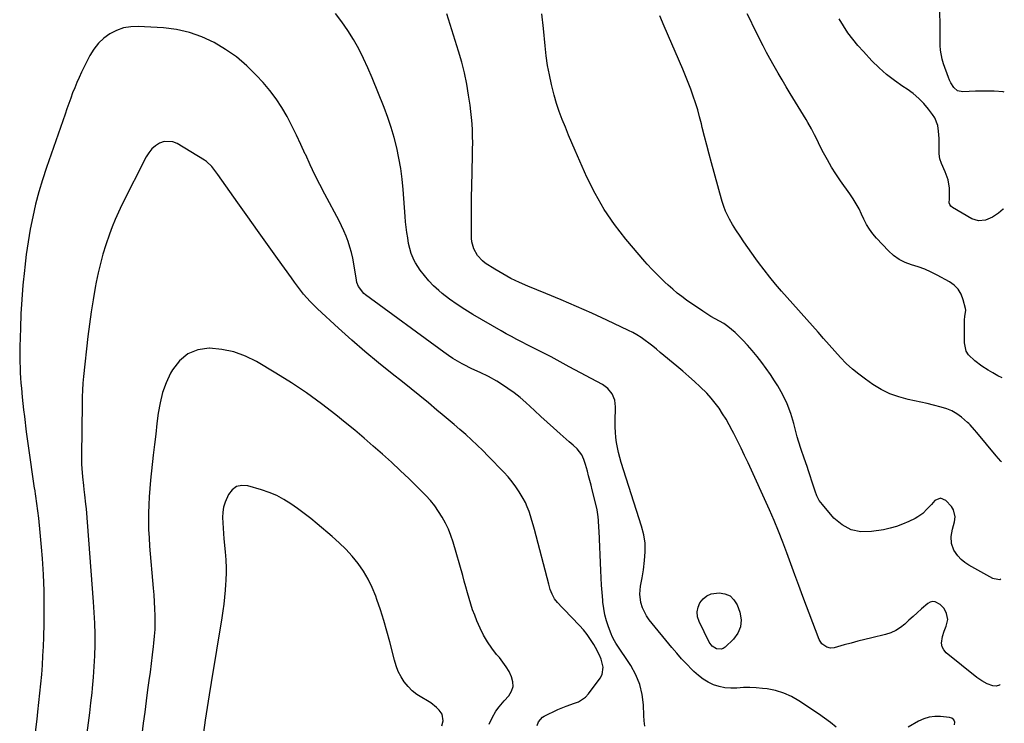
# Model space of a CAD drawing. Units: inches. Extents: x 1910808 to 1916175, y 432505 to 437825.
# Drawn here: x 1915618 to 1916146, y 433573 to 433951 of the extents above; entities that cross this region are included whole.
import ezdxf

# ---------------------------------------------------------------- set-up
doc = ezdxf.new("R2010")
doc.units = ezdxf.units.IN
doc.header["$MEASUREMENT"] = 0
doc.layers.add('7', color=7, linetype='Continuous')
doc.layers.add('8', color=7, linetype='Continuous')

msp = doc.modelspace()

# ---------------------------------------------------------------- linework, layer by layer
at = {"layer": '7', "color": 18}
for points in [[(1916146.42, 433912.19, 1884), (1916145.86, 433912.26, 1884), (1916140.91, 433912.64, 1884), (1916135.96, 433912.74, 1884), (1916130.99, 433912.65, 1884), (1916124.09, 433912.33, 1884), (1916121.38, 433912.88, 1884), (1916119.27, 433914.66, 1884), (1916117.68, 433917.24, 1884), (1916117.03, 433918.61, 1884), (1916116.45, 433920.01, 1884), (1916113.74, 433927.43, 1884), (1916113.02, 433929.8, 1884), (1916112.17, 433934.64, 1884), (1916112.05, 433937.11, 1884), (1916112.04, 433942.1, 1884), (1916111.98, 433947.1, 1884), (1916111.81, 433956.65, 1884)], [(1916056.26, 433571.39, 1872), (1916053.17, 433573.9, 1872), (1916049.97, 433576.27, 1872), (1916046.7, 433578.56, 1872), (1916036.22, 433585.57, 1872), (1916032.21, 433587.85, 1872), (1916028.06, 433589.74, 1872), (1916023.69, 433591.04, 1872), (1916019.17, 433591.93, 1872), (1916016.62, 433592.25, 1872), (1916013.25, 433592.56, 1872), (1916009.89, 433592.72, 1872), (1916006.52, 433592.65, 1872), (1916002.85, 433592.4, 1872), (1915999.67, 433592.32, 1872), (1915996.53, 433592.55, 1872), (1915993.46, 433593.23, 1872), (1915990.43, 433594.22, 1872), (1915987.55, 433595.62, 1872), (1915984.8, 433597.21, 1872), (1915982.26, 433599.13, 1872), (1915979.86, 433601.24, 1872), (1915978.78, 433602.31, 1872), (1915976, 433605.16, 1872), (1915973.27, 433608.07, 1872), (1915970.64, 433611.06, 1872), (1915968.07, 433614.11, 1872), (1915955.84, 433629.07, 1872), (1915954.41, 433631.08, 1872), (1915952.26, 433635.47, 1872), (1915951.41, 433638.35, 1872), (1915950.87, 433642.72, 1872), (1915951.26, 433647.1, 1872), (1915952.06, 433651.5, 1872), (1915952.73, 433655.92, 1872), (1915953.4, 433660.86, 1872), (1915953.72, 433665.52, 1872), (1915953.62, 433670.14, 1872), (1915952.91, 433674.71, 1872), (1915951.79, 433679.24, 1872), (1915940.84, 433713.5, 1872), (1915940.07, 433716.14, 1872), (1915939.38, 433718.8, 1872), (1915938.83, 433721.49, 1872), (1915938.37, 433724.2, 1872), (1915938.04, 433726.94, 1872), (1915937.79, 433729.67, 1872), (1915937.69, 433732.42, 1872), (1915937.67, 433735.17, 1872), (1915937.8, 433743.26, 1872), (1915937.68, 433745.09, 1872), (1915937.37, 433746.87, 1872), (1915935.98, 433750.23, 1872), (1915933.73, 433753.09, 1872), (1915930.79, 433755.24, 1872), (1915913, 433764.85, 1872), (1915909.74, 433766.61, 1872), (1915906.47, 433768.35, 1872), (1915903.19, 433770.07, 1872), (1915898.97, 433772.27, 1872), (1915896.14, 433773.73, 1872), (1915893.31, 433775.18, 1872), (1915890.47, 433776.62, 1872), (1915887.63, 433778.04, 1872), (1915884.8, 433779.49, 1872), (1915881.99, 433780.97, 1872), (1915879.2, 433782.5, 1872), (1915876.43, 433784.07, 1872), (1915861.19, 433792.88, 1872), (1915856.95, 433795.48, 1872), (1915852.8, 433798.2, 1872), (1915848.79, 433801.13, 1872), (1915844.86, 433804.18, 1872), (1915842.92, 433805.77, 1872), (1915840.17, 433808.24, 1872), (1915837.57, 433810.87, 1872), (1915835.22, 433813.71, 1872), (1915833.04, 433816.71, 1872), (1915830.47, 433820.6, 1872), (1915829.75, 433821.79, 1872), (1915828.09, 433825.59, 1872), (1915827.34, 433828.27, 1872), (1915826.79, 433831, 1872), (1915826.29, 433833.97, 1872), (1915825.85, 433836.83, 1872), (1915825.47, 433839.71, 1872), (1915825.16, 433842.59, 1872), (1915824.9, 433845.47, 1872), (1915823.82, 433859.86, 1872), (1915823.27, 433865.52, 1872), (1915822.55, 433871.15, 1872), (1915821.58, 433876.74, 1872), (1915820.45, 433882.31, 1872), (1915819.06, 433887.82, 1872), (1915817.49, 433893.27, 1872), (1915815.66, 433898.64, 1872), (1915813.66, 433903.96, 1872), (1915807.21, 433919.9, 1872), (1915804.96, 433925.13, 1872), (1915802.57, 433930.3, 1872), (1915799.97, 433935.36, 1872), (1915797.22, 433940.36, 1872), (1915794.22, 433945.19, 1872), (1915791.01, 433949.87, 1872), (1915787.5, 433954.32, 1872)], [(1916144.07, 433594.29, 1874), (1916143.79, 433593.95, 1874), (1916142.12, 433593.42, 1874), (1916140.21, 433593.57, 1874), (1916137.21, 433594.72, 1874), (1916134.36, 433596.26, 1874), (1916131.72, 433598.14, 1874), (1916115.23, 433611.35, 1874), (1916113.89, 433612.91, 1874), (1916112.99, 433614.61, 1874), (1916112.73, 433616.52, 1874), (1916113.33, 433620.06, 1874), (1916114.22, 433622.9, 1874), (1916115.28, 433625.68, 1874), (1916116.07, 433629.28, 1874), (1916115.41, 433632.44, 1874), (1916114.13, 433635.01, 1874), (1916112.03, 433637.33, 1874), (1916109.29, 433638.7, 1874), (1916107.91, 433638.82, 1874), (1916106.59, 433638.42, 1874), (1916105.3, 433637.69, 1874), (1916101.97, 433634.83, 1874), (1916099.69, 433632.84, 1874), (1916097.44, 433630.84, 1874), (1916095.21, 433628.8, 1874), (1916092.99, 433626.75, 1874), (1916090.68, 433624.89, 1874), (1916088.22, 433623.3, 1874), (1916085.55, 433622.11, 1874), (1916082.72, 433621.19, 1874), (1916075.34, 433619.42, 1874), (1916071.63, 433618.5, 1874), (1916067.91, 433617.55, 1874), (1916064.21, 433616.56, 1874), (1916060.52, 433615.53, 1874), (1916055.21, 433614.01, 1874), (1916053.19, 433613.82, 1874), (1916051.22, 433614.35, 1874), (1916048.52, 433616.21, 1874), (1916047.14, 433618.45, 1874), (1916038.39, 433641.57, 1874), (1916036.2, 433647.39, 1874), (1916034.03, 433653.23, 1874), (1916031.9, 433659.07, 1874), (1916029.78, 433664.93, 1874), (1916027.61, 433670.76, 1874), (1916025.34, 433676.55, 1874), (1916022.93, 433682.28, 1874), (1916020.42, 433687.97, 1874), (1916008.93, 433713.19, 1874), (1916007.08, 433717.17, 1874), (1916005.2, 433721.13, 1874), (1916003.27, 433725.07, 1874), (1916001.29, 433728.98, 1874), (1916000.47, 433730.59, 1874), (1915998.83, 433733.65, 1874), (1915997.1, 433736.68, 1874), (1915995.26, 433739.63, 1874), (1915993.35, 433742.53, 1874), (1915991.28, 433745.33, 1874), (1915989.11, 433748.03, 1874), (1915986.77, 433750.59, 1874), (1915983.29, 433754, 1874), (1915980.22, 433756.83, 1874), (1915977.11, 433759.63, 1874), (1915973.96, 433762.37, 1874), (1915970.77, 433765.08, 1874), (1915961.81, 433772.54, 1874), (1915959.8, 433774.2, 1874), (1915957.76, 433775.82, 1874), (1915955.7, 433777.42, 1874), (1915953.62, 433778.98, 1874), (1915951.48, 433780.47, 1874), (1915949.29, 433781.87, 1874), (1915947.03, 433783.13, 1874), (1915944.71, 433784.31, 1874), (1915933.2, 433789.73, 1874), (1915925.06, 433793.49, 1874), (1915916.88, 433797.15, 1874), (1915908.64, 433800.69, 1874), (1915900.36, 433804.14, 1874), (1915890.78, 433808.04, 1874), (1915886.19, 433810.06, 1874), (1915881.67, 433812.24, 1874), (1915877.29, 433814.66, 1874), (1915872.98, 433817.25, 1874), (1915867.92, 433820.48, 1874), (1915866.33, 433821.68, 1874), (1915863.65, 433824.55, 1874), (1915861.73, 433828.04, 1874), (1915860.73, 433831.84, 1874), (1915860.56, 433833.83, 1874), (1915860.47, 433840.31, 1874), (1915860.44, 433845.57, 1874), (1915860.44, 433850.84, 1874), (1915860.51, 433856.1, 1874), (1915860.62, 433861.37, 1874), (1915861.08, 433878.18, 1874), (1915861.14, 433881.57, 1874), (1915861.15, 433884.96, 1874), (1915861.09, 433888.35, 1874), (1915860.98, 433891.74, 1874), (1915860.79, 433895.12, 1874), (1915860.53, 433898.5, 1874), (1915860.16, 433901.86, 1874), (1915859.73, 433905.22, 1874), (1915858.96, 433910.54, 1874), (1915857.95, 433916.52, 1874), (1915856.75, 433922.46, 1874), (1915855.26, 433928.34, 1874), (1915853.58, 433934.17, 1874), (1915847.28, 433954.25, 1874)], [(1916144.49, 433650.84, 1876), (1916144.04, 433650.55, 1876), (1916140.98, 433650.95, 1876), (1916140.27, 433651.27, 1876), (1916127.34, 433658.33, 1876), (1916125.19, 433659.75, 1876), (1916123.23, 433661.36, 1876), (1916121.56, 433663.27, 1876), (1916119.41, 433666.48, 1876), (1916118.06, 433670.02, 1876), (1916117.95, 433673.81, 1876), (1916118.64, 433677.69, 1876), (1916119.64, 433681.51, 1876), (1916120.1, 433684.21, 1876), (1916119.2, 433688.08, 1876), (1916118.03, 433689.85, 1876), (1916115.09, 433693.02, 1876), (1916112.12, 433694.29, 1876), (1916109.18, 433692.96, 1876), (1916107.37, 433690.96, 1876), (1916105.07, 433688.5, 1876), (1916102.67, 433686.15, 1876), (1916099.98, 433684.2, 1876), (1916098.52, 433683.39, 1876), (1916095.12, 433681.72, 1876), (1916091.87, 433680.29, 1876), (1916088.55, 433679.06, 1876), (1916085.13, 433678.13, 1876), (1916081.66, 433677.39, 1876), (1916075.23, 433676.33, 1876), (1916069.51, 433676.31, 1876), (1916064.18, 433677.34, 1876), (1916059.41, 433679.96, 1876), (1916055.02, 433683.63, 1876), (1916048.78, 433690.84, 1876), (1916047.15, 433693.06, 1876), (1916045.9, 433695.52, 1876), (1916044.89, 433698.1, 1876), (1916044, 433700.74, 1876), (1916041.41, 433708.95, 1876), (1916040.66, 433711.25, 1876), (1916039.06, 433715.81, 1876), (1916037.38, 433720.34, 1876), (1916035.91, 433724.93, 1876), (1916035.27, 433727.26, 1876), (1916033.45, 433734.39, 1876), (1916031.84, 433739.68, 1876), (1916029.91, 433744.83, 1876), (1916027.52, 433749.79, 1876), (1916024.81, 433754.61, 1876), (1916023.16, 433757.26, 1876), (1916020.98, 433760.61, 1876), (1916018.72, 433763.9, 1876), (1916016.34, 433767.11, 1876), (1916013.88, 433770.26, 1876), (1916011.12, 433773.55, 1876), (1916008.68, 433776.33, 1876), (1916006.14, 433779.01, 1876), (1916003.54, 433781.64, 1876), (1916002, 433783.14, 1876), (1916000.05, 433784.88, 1876), (1915998.01, 433786.5, 1876), (1915995.84, 433787.94, 1876), (1915993.58, 433789.25, 1876), (1915991.28, 433790.51, 1876), (1915989.01, 433791.82, 1876), (1915986.78, 433793.22, 1876), (1915984.59, 433794.66, 1876), (1915975.94, 433800.6, 1876), (1915973.37, 433802.45, 1876), (1915970.87, 433804.38, 1876), (1915968.47, 433806.43, 1876), (1915966.13, 433808.56, 1876), (1915964.33, 433810.29, 1876), (1915961.56, 433812.94, 1876), (1915960.19, 433814.28, 1876), (1915957.47, 433816.99, 1876), (1915954.86, 433819.79, 1876), (1915953.6, 433821.23, 1876), (1915943.25, 433833.36, 1876), (1915937.2, 433841.12, 1876), (1915931.64, 433849.18, 1876), (1915926.8, 433857.7, 1876), (1915922.46, 433866.52, 1876), (1915916.2, 433880.78, 1876), (1915914.4, 433884.95, 1876), (1915912.62, 433889.14, 1876), (1915910.89, 433893.35, 1876), (1915909.2, 433897.56, 1876), (1915907.61, 433901.82, 1876), (1915906.16, 433906.12, 1876), (1915904.88, 433910.47, 1876), (1915903.73, 433914.87, 1876), (1915903.4, 433916.25, 1876), (1915902.3, 433921.38, 1876), (1915901.33, 433926.53, 1876), (1915900.6, 433931.72, 1876), (1915900, 433936.94, 1876), (1915899.14, 433946.32, 1876), (1915898.18, 433954.15, 1876)], [(1916144.95, 433713.73, 1878), (1916144.51, 433714.21, 1878), (1916142.14, 433716.94, 1878), (1916131.61, 433729.48, 1878), (1916130.44, 433730.89, 1878), (1916128.06, 433733.66, 1878), (1916127.41, 433734.29, 1878), (1916126.73, 433734.9, 1878), (1916123.38, 433737.72, 1878), (1916120.91, 433739.52, 1878), (1916118.31, 433741.08, 1878), (1916115.52, 433742.26, 1878), (1916112.61, 433743.2, 1878), (1916108.47, 433744.21, 1878), (1916105.08, 433745.01, 1878), (1916101.68, 433745.77, 1878), (1916098.27, 433746.51, 1878), (1916094.84, 433747.24, 1878), (1916089.84, 433748.62, 1878), (1916084.99, 433750.37, 1878), (1916080.39, 433752.68, 1878), (1916075.94, 433755.36, 1878), (1916071.97, 433758.08, 1878), (1916068.36, 433760.75, 1878), (1916064.89, 433763.58, 1878), (1916061.62, 433766.64, 1878), (1916058.48, 433769.86, 1878), (1916055.46, 433773.2, 1878), (1916052.45, 433776.56, 1878), (1916049.45, 433779.92, 1878), (1916046.46, 433783.29, 1878), (1916026.93, 433805.39, 1878), (1916023.71, 433809.13, 1878), (1916020.56, 433812.92, 1878), (1916017.51, 433816.8, 1878), (1916014.53, 433820.72, 1878), (1916013.09, 433822.67, 1878), (1916010.9, 433825.68, 1878), (1916008.76, 433828.72, 1878), (1916006.66, 433831.8, 1878), (1916004.61, 433834.9, 1878), (1916002.37, 433838.35, 1878), (1916000.6, 433841.17, 1878), (1915998.92, 433844.06, 1878), (1915997.99, 433845.79, 1878), (1915996.84, 433848.26, 1878), (1915995.85, 433850.81, 1878), (1915994.99, 433853.4, 1878), (1915994.61, 433854.72, 1878), (1915989.24, 433874.18, 1878), (1915987.96, 433878.92, 1878), (1915986.72, 433883.66, 1878), (1915985.52, 433888.42, 1878), (1915984.36, 433893.19, 1878), (1915983.89, 433895.2, 1878), (1915982.93, 433898.95, 1878), (1915981.9, 433902.68, 1878), (1915980.74, 433906.37, 1878), (1915979.51, 433910.04, 1878), (1915978.18, 433913.68, 1878), (1915976.81, 433917.3, 1878), (1915975.36, 433920.89, 1878), (1915973.87, 433924.47, 1878), (1915963.97, 433947.62, 1878), (1915961.6, 433953.07, 1878)], [(1916145.96, 433849.49, 1882), (1916145.76, 433849.34, 1882), (1916143.32, 433847.28, 1882), (1916140.03, 433845.02, 1882), (1916136.36, 433843.42, 1882), (1916132.59, 433843.04, 1882), (1916129, 433844.22, 1882), (1916118.54, 433850.35, 1882), (1916117.75, 433851.04, 1882), (1916117.18, 433851.82, 1882), (1916116.91, 433852.76, 1882), (1916116.99, 433854.99, 1882), (1916117.08, 433857.16, 1882), (1916116.94, 433860.68, 1882), (1916116.25, 433865.16, 1882), (1916114.65, 433869.41, 1882), (1916112.68, 433873.81, 1882), (1916111.91, 433876.4, 1882), (1916111.52, 433879.08, 1882), (1916111.46, 433883.57, 1882), (1916111.45, 433887.38, 1882), (1916111.18, 433891.18, 1882), (1916110.68, 433894.18, 1882), (1916109.06, 433898.32, 1882), (1916107.86, 433900.23, 1882), (1916105.83, 433902.95, 1882), (1916103.29, 433905.99, 1882), (1916100.56, 433908.83, 1882), (1916097.55, 433911.36, 1882), (1916094.34, 433913.69, 1882), (1916091.94, 433915.24, 1882), (1916087.51, 433918.34, 1882), (1916083.24, 433921.64, 1882), (1916079.23, 433925.23, 1882), (1916075.39, 433929.03, 1882), (1916070.81, 433933.89, 1882), (1916067.9, 433937.16, 1882), (1916065.12, 433940.54, 1882), (1916062.53, 433944.07, 1882), (1916060.07, 433947.7, 1882), (1916057.74, 433951.43, 1882)], [(1915895.68, 433572.27, 1868), (1915896.41, 433574.31, 1868), (1915898.6, 433576.71, 1868), (1915899.54, 433577.28, 1868), (1915906.9, 433580.89, 1868), (1915911.27, 433582.77, 1868), (1915915.8, 433584.21, 1868), (1915917.96, 433585.03, 1868), (1915921.69, 433587.55, 1868), (1915923.25, 433589.25, 1868), (1915929.54, 433597.7, 1868), (1915930.57, 433599.61, 1868), (1915931.24, 433603.67, 1868), (1915930.12, 433607.99, 1868), (1915929.24, 433610.12, 1868), (1915927.12, 433614.2, 1868), (1915926.18, 433615.78, 1868), (1915924.44, 433618.48, 1868), (1915922.58, 433621.1, 1868), (1915920.54, 433623.59, 1868), (1915918.39, 433625.99, 1868), (1915910.04, 433634.68, 1868), (1915909.18, 433635.57, 1868), (1915906.59, 433638.27, 1868), (1915905.06, 433640.2, 1868), (1915903.79, 433642.7, 1868), (1915902.8, 433645.37, 1868), (1915902.38, 433646.72, 1868), (1915901.99, 433648.09, 1868), (1915894.3, 433677.5, 1868), (1915893.63, 433679.95, 1868), (1915892.92, 433682.38, 1868), (1915892.17, 433684.8, 1868), (1915891.37, 433687.21, 1868), (1915890.47, 433689.58, 1868), (1915889.46, 433691.89, 1868), (1915888.3, 433694.12, 1868), (1915886.15, 433697.69, 1868), (1915884.28, 433700.46, 1868), (1915882.3, 433703.15, 1868), (1915880.16, 433705.71, 1868), (1915877.91, 433708.18, 1868), (1915869.52, 433716.88, 1868), (1915866.59, 433719.84, 1868), (1915863.6, 433722.76, 1868), (1915860.55, 433725.61, 1868), (1915857.44, 433728.4, 1868), (1915854.29, 433731.14, 1868), (1915851.13, 433733.87, 1868), (1915847.95, 433736.58, 1868), (1915844.76, 433739.27, 1868), (1915841.98, 433741.6, 1868), (1915837.37, 433745.42, 1868), (1915832.74, 433749.21, 1868), (1915828.08, 433752.97, 1868), (1915823.4, 433756.7, 1868), (1915817.96, 433760.99, 1868), (1915810.62, 433766.92, 1868), (1915803.36, 433772.96, 1868), (1915796.24, 433779.16, 1868), (1915789.22, 433785.48, 1868), (1915777.79, 433795.98, 1868), (1915775.85, 433797.85, 1868), (1915773.96, 433799.78, 1868), (1915772.17, 433801.78, 1868), (1915770.44, 433803.85, 1868), (1915768.77, 433805.97, 1868), (1915767.12, 433808.1, 1868), (1915765.51, 433810.27, 1868), (1915763.92, 433812.45, 1868), (1915756.4, 433822.96, 1868), (1915751.07, 433830.41, 1868), (1915745.75, 433837.87, 1868), (1915740.45, 433845.34, 1868), (1915735.16, 433852.82, 1868), (1915724.41, 433868.05, 1868), (1915722.83, 433870.19, 1868), (1915721.17, 433872.27, 1868), (1915718.29, 433874.96, 1868), (1915717.19, 433875.7, 1868), (1915702.54, 433884.65, 1868), (1915700.21, 433885.59, 1868), (1915695.52, 433885.69, 1868), (1915693.16, 433884.86, 1868), (1915690.96, 433883.37, 1868), (1915689, 433881.67, 1868), (1915687.37, 433879.64, 1868), (1915685.96, 433877.4, 1868), (1915672.96, 433851.61, 1868), (1915672.02, 433849.7, 1868), (1915671.1, 433847.78, 1868), (1915669.33, 433843.91, 1868), (1915667.7, 433839.97, 1868), (1915666.96, 433837.98, 1868), (1915666.25, 433835.97, 1868), (1915664.31, 433830.18, 1868), (1915662.76, 433825.24, 1868), (1915661.36, 433820.26, 1868), (1915660.17, 433815.23, 1868), (1915659.11, 433810.17, 1868), (1915658.58, 433807.3, 1868), (1915657.43, 433800.77, 1868), (1915656.39, 433794.22, 1868), (1915655.49, 433787.64, 1868), (1915654.68, 433781.06, 1868), (1915652.29, 433759.55, 1868), (1915652.11, 433757.74, 1868), (1915651.96, 433755.94, 1868), (1915651.74, 433752.32, 1868), (1915651.62, 433748.7, 1868), (1915651.58, 433746.88, 1868), (1915651.55, 433745.07, 1868), (1915651.22, 433717.02, 1868), (1915651.27, 433712.48, 1868), (1915651.38, 433710.21, 1868), (1915651.75, 433705.68, 1868), (1915652.25, 433701.16, 1868), (1915652.54, 433698.9, 1868), (1915652.92, 433696.01, 1868), (1915653.45, 433691.06, 1868), (1915653.67, 433688.58, 1868), (1915657.57, 433638.76, 1868), (1915657.94, 433632.97, 1868), (1915658.21, 433627.18, 1868), (1915658.32, 433621.38, 1868), (1915658.32, 433615.58, 1868), (1915658.16, 433609.78, 1868), (1915657.91, 433603.99, 1868), (1915657.49, 433598.21, 1868), (1915656.98, 433592.43, 1868), (1915656.71, 433589.78, 1868), (1915656.14, 433584.4, 1868), (1915655.53, 433579.03, 1868), (1915654.87, 433573.66, 1868), (1915654.18, 433568.3, 1868)], [(1915870.08, 433572.96, 1866), (1915871.54, 433576.41, 1866), (1915873.6, 433580.08, 1866), (1915875.31, 433582.32, 1866), (1915878.06, 433585.55, 1866), (1915880.52, 433588.31, 1866), (1915881.97, 433590.69, 1866), (1915882.8, 433593.17, 1866), (1915882.73, 433595.78, 1866), (1915882.05, 433598.48, 1866), (1915880.65, 433601.21, 1866), (1915879.11, 433603.84, 1866), (1915877.36, 433606.33, 1866), (1915875.46, 433608.73, 1866), (1915873.99, 433610.43, 1866), (1915871.41, 433613.72, 1866), (1915869.04, 433617.14, 1866), (1915867, 433620.76, 1866), (1915865.17, 433624.51, 1866), (1915863.44, 433628.5, 1866), (1915862.24, 433631.45, 1866), (1915861.12, 433634.43, 1866), (1915860.13, 433637.46, 1866), (1915859.23, 433640.51, 1866), (1915858.38, 433643.58, 1866), (1915857.53, 433646.66, 1866), (1915856.66, 433649.72, 1866), (1915855.78, 433652.79, 1866), (1915850.62, 433670.73, 1866), (1915849.48, 433674.21, 1866), (1915848.16, 433677.62, 1866), (1915846.6, 433680.92, 1866), (1915844.86, 433684.15, 1866), (1915842.89, 433687.23, 1866), (1915840.77, 433690.21, 1866), (1915838.43, 433693.01, 1866), (1915835.95, 433695.71, 1866), (1915831.66, 433700.02, 1866), (1915827.02, 433704.6, 1866), (1915822.32, 433709.13, 1866), (1915817.55, 433713.58, 1866), (1915812.71, 433717.96, 1866), (1915807.81, 433722.27, 1866), (1915802.86, 433726.53, 1866), (1915797.86, 433730.72, 1866), (1915792.81, 433734.85, 1866), (1915787.69, 433738.98, 1866), (1915779.94, 433744.98, 1866), (1915772.03, 433750.75, 1866), (1915763.88, 433756.18, 1866), (1915755.57, 433761.38, 1866), (1915745.21, 433767.57, 1866), (1915739.22, 433770.53, 1866), (1915733.03, 433772.83, 1866), (1915726.57, 433774.14, 1866), (1915719.91, 433774.78, 1866), (1915719.73, 433774.79, 1866), (1915713.65, 433773.82, 1866), (1915708.23, 433771.74, 1866), (1915703.81, 433767.99, 1866), (1915700.04, 433763.13, 1866), (1915699.07, 433761.29, 1866), (1915696.72, 433756.17, 1866), (1915694.76, 433750.93, 1866), (1915693.39, 433745.51, 1866), (1915692.4, 433739.96, 1866), (1915691.72, 433734.32, 1866), (1915691.05, 433728.68, 1866), (1915690.41, 433723.04, 1866), (1915689.78, 433717.39, 1866), (1915688.29, 433703.89, 1866), (1915687.87, 433699.49, 1866), (1915687.53, 433695.09, 1866), (1915687.31, 433690.67, 1866), (1915687.17, 433686.26, 1866), (1915687.16, 433681.84, 1866), (1915687.24, 433677.43, 1866), (1915687.46, 433673.02, 1866), (1915687.77, 433668.61, 1866), (1915689.71, 433646.02, 1866), (1915689.99, 433642.34, 1866), (1915690.23, 433638.66, 1866), (1915690.42, 433634.97, 1866), (1915690.56, 433631.28, 1866), (1915690.59, 433627.6, 1866), (1915690.52, 433623.91, 1866), (1915690.28, 433620.24, 1866), (1915689.95, 433616.56, 1866), (1915689.74, 433614.74, 1866), (1915689.21, 433610.16, 1866), (1915688.65, 433605.58, 1866), (1915688.06, 433601.01, 1866), (1915687.44, 433596.44, 1866), (1915686.74, 433591.45, 1866), (1915685.93, 433585.47, 1866), (1915685.14, 433579.49, 1866), (1915684.39, 433573.5, 1866), (1915683.66, 433567.51, 1866)], [(1915844.57, 433572.21, 1864), (1915845.32, 433574.75, 1864), (1915844.74, 433578.4, 1864), (1915843.18, 433580.54, 1864), (1915841.8, 433582.01, 1864), (1915838.71, 433584.54, 1864), (1915836.99, 433585.6, 1864), (1915833.86, 433587.29, 1864), (1915831.16, 433589.01, 1864), (1915828.65, 433590.94, 1864), (1915826.44, 433593.22, 1864), (1915824.43, 433595.71, 1864), (1915822.74, 433598.45, 1864), (1915821.25, 433601.29, 1864), (1915820.08, 433604.27, 1864), (1915819.12, 433607.35, 1864), (1915816.61, 433617.26, 1864), (1915815.07, 433622.99, 1864), (1915813.43, 433628.69, 1864), (1915811.64, 433634.35, 1864), (1915809.74, 433639.97, 1864), (1915809.15, 433641.64, 1864), (1915807.27, 433646.29, 1864), (1915805.1, 433650.8, 1864), (1915802.53, 433655.08, 1864), (1915799.68, 433659.22, 1864), (1915796.5, 433663.13, 1864), (1915793.15, 433666.87, 1864), (1915789.56, 433670.38, 1864), (1915785.8, 433673.73, 1864), (1915777.64, 433680.51, 1864), (1915774.21, 433683.3, 1864), (1915770.73, 433686.03, 1864), (1915767.18, 433688.68, 1864), (1915763.6, 433691.27, 1864), (1915759.89, 433693.62, 1864), (1915756.05, 433695.71, 1864), (1915752.02, 433697.4, 1864), (1915747.86, 433698.82, 1864), (1915740.41, 433700.96, 1864), (1915737.23, 433701.13, 1864), (1915734.39, 433700.54, 1864), (1915732.06, 433698.81, 1864), (1915730.07, 433696.33, 1864), (1915728.3, 433692.2, 1864), (1915727.5, 433689.51, 1864), (1915727.1, 433686.73, 1864), (1915726.94, 433683.9, 1864), (1915727.03, 433681.02, 1864), (1915727.17, 433678.15, 1864), (1915727.38, 433675.28, 1864), (1915727.64, 433672.42, 1864), (1915728.35, 433665.51, 1864), (1915728.71, 433661.13, 1864), (1915728.86, 433656.74, 1864), (1915728.86, 433654.54, 1864), (1915728.71, 433650.14, 1864), (1915728.56, 433647.95, 1864), (1915728.3, 433644.9, 1864), (1915727.95, 433641.19, 1864), (1915727.54, 433637.48, 1864), (1915727.05, 433633.79, 1864), (1915726.49, 433630.1, 1864), (1915720.88, 433595.45, 1864), (1915719.79, 433588.72, 1864), (1915718.72, 433581.98, 1864), (1915717.67, 433575.25, 1864), (1915716.63, 433568.51, 1864)], [(1915986.82, 433641.92, 1874), (1915989.2, 433642.91, 1874), (1915993.33, 433643.54, 1874), (1915996.5, 433643.05, 1874), (1915999.24, 433641.92, 1874), (1916001.35, 433639.83, 1874), (1916003.03, 433637.1, 1874), (1916004.48, 433633.07, 1874), (1916005.13, 433629.09, 1874), (1916004.93, 433625.31, 1874), (1916003.43, 433621.83, 1874), (1916001.07, 433618.55, 1874), (1915996.7, 433614.36, 1874), (1915995.63, 433613.65, 1874), (1915994.5, 433613.21, 1874), (1915992.02, 433613.42, 1874), (1915989.74, 433614.84, 1874), (1915988.13, 433616.99, 1874), (1915982.66, 433628.11, 1874), (1915981.87, 433630.67, 1874), (1915981.59, 433633.22, 1874), (1915982.08, 433635.73, 1874), (1915983.1, 433638.22, 1874), (1915984.83, 433640.29, 1874), (1915986.82, 433641.92, 1874)], [(1916119.72, 433572.65, 1872), (1916119.84, 433574.02, 1872), (1916119.34, 433575.31, 1872), (1916118.32, 433576.25, 1872), (1916116.99, 433576.68, 1872), (1916112.2, 433577.12, 1872), (1916109.12, 433577.11, 1872), (1916106.12, 433576.75, 1872), (1916103.24, 433575.84, 1872), (1916100.43, 433574.57, 1872), (1916094.78, 433571.35, 1872)]]:
    msp.add_polyline3d(points, dxfattribs=at)
at = {"layer": '8', "color": 18}
for points in [[(1916145.29, 433758.79, 1880), (1916142.89, 433760.02, 1880), (1916140.28, 433761.48, 1880), (1916137.7, 433762.99, 1880), (1916134.4, 433765.08, 1880), (1916130.54, 433767.95, 1880), (1916127.2, 433771.26, 1880), (1916126.04, 433773.17, 1880), (1916125.09, 433777.58, 1880), (1916125.03, 433789.19, 1880), (1916125.07, 433790.06, 1880), (1916125.31, 433791.78, 1880), (1916125.72, 433795.17, 1880), (1916125.59, 433796.02, 1880), (1916124.42, 433800.78, 1880), (1916123.27, 433803.74, 1880), (1916121.72, 433806.39, 1880), (1916119.55, 433808.56, 1880), (1916116.98, 433810.43, 1880), (1916110.45, 433813.97, 1880), (1916107.1, 433815.64, 1880), (1916103.69, 433817.15, 1880), (1916100.19, 433818.42, 1880), (1916096.61, 433819.52, 1880), (1916093.16, 433820.79, 1880), (1916089.92, 433822.39, 1880), (1916086.98, 433824.51, 1880), (1916084.26, 433826.98, 1880), (1916077.88, 433833.82, 1880), (1916075.9, 433836.16, 1880), (1916074.09, 433838.61, 1880), (1916072.52, 433841.23, 1880), (1916071.12, 433843.95, 1880), (1916069.87, 433846.71, 1880), (1916068.5, 433849.53, 1880), (1916066.98, 433852.28, 1880), (1916065.33, 433854.96, 1880), (1916063.56, 433857.56, 1880), (1916058.53, 433864.62, 1880), (1916056.05, 433868.26, 1880), (1916053.69, 433871.97, 1880), (1916051.5, 433875.77, 1880), (1916049.42, 433879.65, 1880), (1916047.12, 433884.16, 1880), (1916046.27, 433885.83, 1880), (1916044.59, 433889.18, 1880), (1916042.89, 433892.52, 1880), (1916041.08, 433895.8, 1880), (1916040.13, 433897.41, 1880), (1916031.56, 433911.43, 1880), (1916029.35, 433915.06, 1880), (1916027.18, 433918.72, 1880), (1916025.04, 433922.39, 1880), (1916022.92, 433926.08, 1880), (1916020.65, 433930.14, 1880), (1916018.82, 433933.52, 1880), (1916017.05, 433936.94, 1880), (1916015.32, 433940.37, 1880), (1916013.61, 433943.82, 1880), (1916011.9, 433947.26, 1880), (1916010.19, 433950.71, 1880), (1916008.47, 433954.15, 1880)], [(1915953.47, 433571.91, 1870), (1915953.13, 433574.8, 1870), (1915952.94, 433577.72, 1870), (1915952.78, 433583.37, 1870), (1915952.15, 433588.97, 1870), (1915950.91, 433594.39, 1870), (1915948.78, 433599.51, 1870), (1915946.05, 433604.45, 1870), (1915938, 433616.47, 1870), (1915937.26, 433617.67, 1870), (1915935.98, 433620.15, 1870), (1915935.44, 433621.45, 1870), (1915934.02, 433625.24, 1870), (1915932.95, 433628.49, 1870), (1915932.07, 433631.78, 1870), (1915931.45, 433635.13, 1870), (1915931.02, 433638.52, 1870), (1915930.93, 433639.62, 1870), (1915930.61, 433643.6, 1870), (1915930.33, 433647.57, 1870), (1915930.09, 433651.55, 1870), (1915929.89, 433655.53, 1870), (1915928.96, 433676.65, 1870), (1915928.86, 433678.57, 1870), (1915928.6, 433682.39, 1870), (1915928.43, 433684.31, 1870), (1915927.92, 433688.1, 1870), (1915927.11, 433691.84, 1870), (1915925.31, 433698.8, 1870), (1915924.66, 433701.29, 1870), (1915924.01, 433703.78, 1870), (1915923.37, 433706.27, 1870), (1915922.72, 433708.76, 1870), (1915921.73, 433712.4, 1870), (1915920.84, 433714.99, 1870), (1915919.71, 433717.47, 1870), (1915917.14, 433720.73, 1870), (1915915.02, 433722.67, 1870), (1915912.89, 433724.58, 1870), (1915908.07, 433728.86, 1870), (1915904.59, 433731.95, 1870), (1915901.13, 433735.06, 1870), (1915897.68, 433738.19, 1870), (1915894.24, 433741.33, 1870), (1915889.61, 433745.59, 1870), (1915886.54, 433748.26, 1870), (1915883.38, 433750.81, 1870), (1915880.08, 433753.18, 1870), (1915876.7, 433755.44, 1870), (1915874.02, 433757.13, 1870), (1915869.7, 433759.6, 1870), (1915865.2, 433761.71, 1870), (1915860.66, 433763.74, 1870), (1915856.22, 433766, 1870), (1915855.5, 433766.38, 1870), (1915852.98, 433767.81, 1870), (1915850.5, 433769.3, 1870), (1915848.09, 433770.9, 1870), (1915845.72, 433772.56, 1870), (1915803.69, 433803.4, 1870), (1915802.76, 433804.16, 1870), (1915799.84, 433807.9, 1870), (1915798.99, 433810.11, 1870), (1915798.73, 433811.28, 1870), (1915797.32, 433820.12, 1870), (1915796.75, 433823.12, 1870), (1915796.09, 433826.11, 1870), (1915795.26, 433829.05, 1870), (1915794.33, 433831.96, 1870), (1915793.26, 433834.83, 1870), (1915792.09, 433837.66, 1870), (1915790.8, 433840.43, 1870), (1915789.42, 433843.16, 1870), (1915781.81, 433857.34, 1870), (1915779.1, 433862.55, 1870), (1915776.47, 433867.79, 1870), (1915773.96, 433873.1, 1870), (1915771.53, 433878.44, 1870), (1915771.32, 433878.93, 1870), (1915769.01, 433884.03, 1870), (1915766.63, 433889.11, 1870), (1915764.14, 433894.13, 1870), (1915761.59, 433899.12, 1870), (1915758.8, 433903.96, 1870), (1915755.77, 433908.63, 1870), (1915752.38, 433913.04, 1870), (1915748.75, 433917.29, 1870), (1915745.02, 433921.32, 1870), (1915739.87, 433926.36, 1870), (1915734.44, 433931.03, 1870), (1915728.57, 433935.13, 1870), (1915722.4, 433938.87, 1870), (1915715.89, 433941.85, 1870), (1915709.2, 433944.24, 1870), (1915702.26, 433945.72, 1870), (1915695.15, 433946.61, 1870), (1915681.65, 433947.39, 1870), (1915677.63, 433947.24, 1870), (1915673.74, 433946.63, 1870), (1915670.02, 433945.3, 1870), (1915666.43, 433943.51, 1870), (1915663.19, 433941.09, 1870), (1915660.28, 433938.38, 1870), (1915657.85, 433935.22, 1870), (1915655.75, 433931.77, 1870), (1915651.28, 433922.83, 1870), (1915649.98, 433920.11, 1870), (1915648.73, 433917.35, 1870), (1915647.58, 433914.56, 1870), (1915646.49, 433911.75, 1870), (1915645.45, 433908.91, 1870), (1915644.42, 433906.06, 1870), (1915643.41, 433903.21, 1870), (1915642.41, 433900.36, 1870), (1915632.41, 433871.66, 1870), (1915630.28, 433865.15, 1870), (1915628.31, 433858.6, 1870), (1915626.6, 433851.97, 1870), (1915625.05, 433845.3, 1870), (1915623.74, 433838.57, 1870), (1915622.56, 433831.83, 1870), (1915621.59, 433825.05, 1870), (1915620.76, 433818.25, 1870), (1915620.57, 433816.4, 1870), (1915619.84, 433808.68, 1870), (1915619.22, 433800.96, 1870), (1915618.77, 433793.22, 1870), (1915618.44, 433785.48, 1870), (1915618.13, 433775.53, 1870), (1915618.08, 433772.76, 1870), (1915618.07, 433769.98, 1870), (1915618.13, 433767.2, 1870), (1915618.24, 433764.42, 1870), (1915618.4, 433761.64, 1870), (1915618.57, 433758.87, 1870), (1915618.77, 433756.09, 1870), (1915618.99, 433753.32, 1870), (1915619.42, 433748.52, 1870), (1915619.76, 433745.08, 1870), (1915620.15, 433741.64, 1870), (1915620.57, 433738.2, 1870), (1915621.63, 433729.92, 1870), (1915622.63, 433722.35, 1870), (1915623.67, 433714.79, 1870), (1915624.77, 433707.23, 1870), (1915625.91, 433699.68, 1870), (1915625.98, 433699.22, 1870), (1915627.1, 433691.43, 1870), (1915628.09, 433683.63, 1870), (1915628.91, 433675.8, 1870), (1915629.61, 433667.97, 1870), (1915630.07, 433661.96, 1870), (1915630.61, 433653.26, 1870), (1915630.97, 433644.55, 1870), (1915631.06, 433635.83, 1870), (1915630.97, 433627.11, 1870), (1915630.78, 433619.74, 1870), (1915630.61, 433614.7, 1870), (1915630.38, 433609.67, 1870), (1915630.07, 433604.64, 1870), (1915629.69, 433599.62, 1870), (1915629.24, 433594.6, 1870), (1915628.76, 433589.58, 1870), (1915628.23, 433584.57, 1870), (1915627.66, 433579.57, 1870), (1915627.19, 433575.68, 1870), (1915626.44, 433568.73, 1870)]]:
    msp.add_polyline3d(points, dxfattribs=at)

doc.saveas('drawing.dxf')
